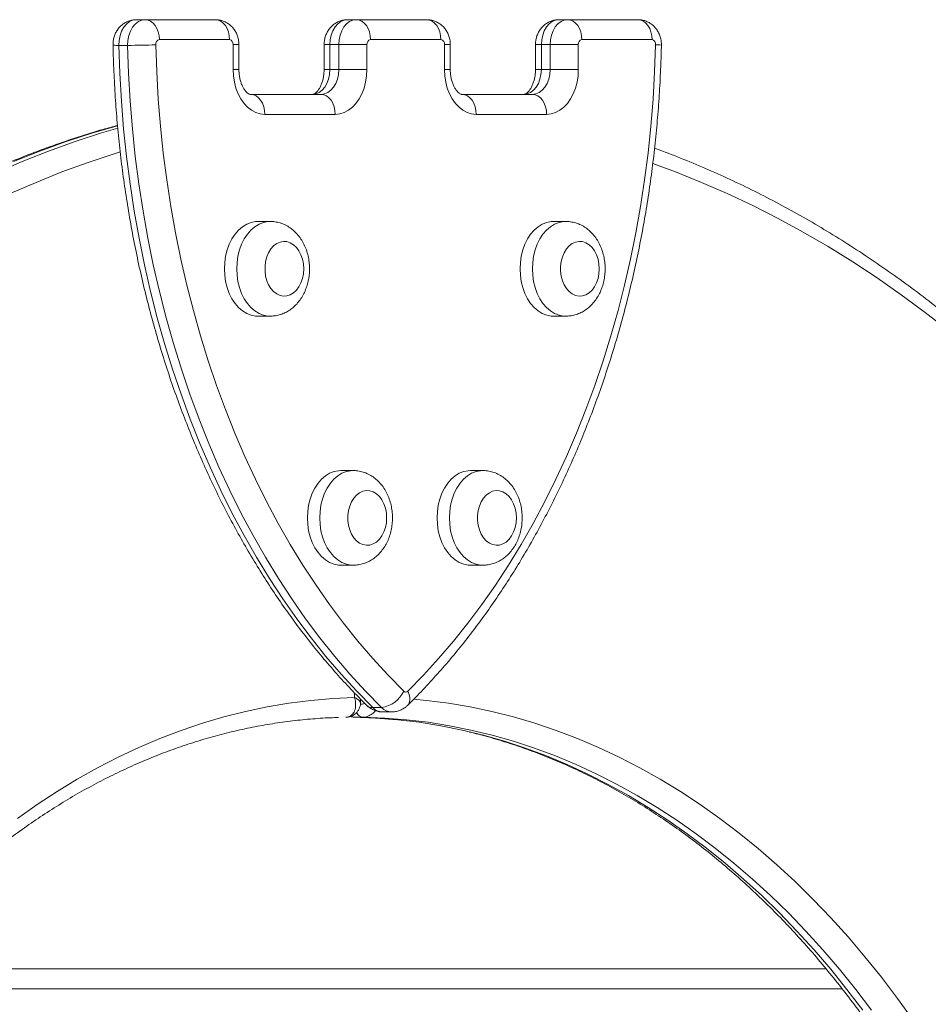
# Model space of a CAD drawing. Units: millimetres. Extents: x 134 to 398, y 18 to 373.
# Drawn here: x 325 to 335, y 332 to 344 of the extents above; entities that cross this region are included whole.
import ezdxf

# ---------------------------------------------------------------- set-up
doc = ezdxf.new("R2010")
doc.units = ezdxf.units.MM

msp = doc.modelspace()

# ---------------------------------------------------------------- linework, layer by layer
at = {"color": 7, "linetype": 'Continuous', "lineweight": 15}
for p, q in [((326.28473, 343.59323), (326.38575, 343.59323)), ((326.38575, 343.59323), (327.19077, 343.59323)), ((328.706, 343.59323), (328.80702, 343.59323)), ((328.80702, 343.59323), (329.61514, 343.59323)), ((331.13037, 343.59323), (331.23138, 343.59323)), ((331.23138, 343.59323), (332.03641, 343.59323)), ((327.3524, 343.36466), (326.54737, 343.36466)), ((329.77676, 343.36466), (328.96864, 343.36466)), ((332.19803, 343.36466), (331.39301, 343.36466)), ((326.18381, 343.29876), (326.08279, 343.29876)), ((327.3928, 343.02181), (327.3928, 343.30752)), ((327.45975, 343.02181), (327.45975, 343.30752)), ((328.43702, 343.30752), (328.43702, 343.02181)), ((328.50397, 343.30752), (328.50397, 343.02181)), ((328.60498, 343.30752), (328.50397, 343.30752)), ((328.60498, 343.02181), (328.60498, 343.30752)), ((328.92823, 343.30752), (328.60498, 343.30752)), ((328.92823, 343.30752), (328.92823, 343.02181)), ((329.81717, 343.02181), (329.81717, 343.30752)), ((329.88411, 343.02181), (329.88411, 343.30752)), ((330.86139, 343.30752), (330.86139, 343.02181)), ((330.92834, 343.30752), (330.92834, 343.02181)), ((331.02935, 343.30752), (330.92834, 343.30752)), ((331.02935, 343.30752), (331.3526, 343.30752)), ((331.02935, 343.02181), (331.02935, 343.30752)), ((331.3526, 343.30752), (331.3526, 343.02181)), ((328.50397, 343.02181), (328.60498, 343.02181)), ((328.92823, 343.02181), (328.60498, 343.02181)), ((330.92834, 343.02181), (331.02935, 343.02181)), ((331.02935, 343.02181), (331.3526, 343.02181)), ((327.59483, 342.73609), (328.40295, 342.73609)), ((330.0192, 342.73609), (330.82732, 342.73609)), ((328.56458, 342.50752), (327.75646, 342.50752)), ((330.98894, 342.50752), (330.18082, 342.50752)), ((327.81893, 341.27895), (327.67751, 341.27895)), ((331.20931, 341.27895), (331.06789, 341.27895)), ((327.67751, 340.19323), (327.81893, 340.19323)), ((331.06789, 340.19323), (331.20931, 340.19323)), ((328.77043, 338.42181), (328.62901, 338.42181)), ((330.25781, 338.42181), (330.11639, 338.42181)), ((328.62901, 337.33609), (328.77043, 337.33609)), ((330.11639, 337.33609), (330.25781, 337.33609)), ((328.85376, 335.76039), (328.85376, 335.80232)), ((328.9947, 335.70423), (329.09572, 335.70423)), ((329.11006, 335.65308), (329.21108, 335.65308)), ((328.88665, 335.59241), (328.78564, 335.59241)), ((334.37718, 332.47916), (323.09537, 332.47916))]:
    msp.add_line(p, q, dxfattribs=at)
at = {"color": 8, "linetype": 'Continuous', "lineweight": 15}
for p, q in [((327.3928, 343.30752), (327.45975, 343.30752)), ((328.50397, 343.30752), (328.43702, 343.30752)), ((329.88411, 343.30752), (329.81717, 343.30752)), ((330.86139, 343.30752), (330.92834, 343.30752)), ((327.3928, 343.02181), (327.45975, 343.02181)), ((328.50397, 343.02181), (328.43702, 343.02181)), ((329.81717, 343.02181), (329.88411, 343.02181)), ((330.86139, 343.02181), (330.92834, 343.02181)), ((328.78681, 335.81969), (328.78681, 335.87087)), ((323.27916, 332.70774), (334.19361, 332.70774))]:
    msp.add_line(p, q, dxfattribs=at)
at = {"color": 7, "linetype": 'Continuous', "lineweight": 15, "flags": 128}
for points in [[(326.28473, 343.59323), (326.24456, 343.58753), (326.20599, 343.57064), (326.17056, 343.54324), (326.1397, 343.50643), (326.11463, 343.46167), (326.09635, 343.41076), (326.0856, 343.35572), (326.08279, 343.29876)], [(326.18381, 343.29876), (326.18661, 343.35572), (326.19737, 343.41076), (326.21564, 343.46167), (326.24072, 343.50643), (326.27158, 343.54324), (326.307, 343.57064), (326.34557, 343.58753), (326.38575, 343.59323)], [(326.54737, 343.36466), (326.54426, 343.40926), (326.53507, 343.45213), (326.52013, 343.49165), (326.50003, 343.52629), (326.47554, 343.55471), (326.4476, 343.57584), (326.41728, 343.58884), (326.38575, 343.59323)], [(327.3524, 343.36466), (327.34929, 343.40926), (327.34009, 343.45213), (327.32516, 343.49165), (327.30506, 343.52629), (327.28056, 343.55471), (327.25262, 343.57584), (327.2223, 343.58884), (327.19077, 343.59323)], [(328.706, 343.59323), (328.66659, 343.58774), (328.62869, 343.57149), (328.59376, 343.54508), (328.56314, 343.50955), (328.53802, 343.46626), (328.51935, 343.41686), (328.50785, 343.36326), (328.50397, 343.30752)], [(328.60498, 343.30752), (328.60887, 343.36326), (328.62036, 343.41686), (328.63903, 343.46626), (328.66416, 343.50955), (328.69477, 343.54508), (328.7297, 343.57149), (328.7676, 343.58774), (328.80702, 343.59323)], [(328.96864, 343.36466), (328.96553, 343.40926), (328.95634, 343.45213), (328.9414, 343.49165), (328.9213, 343.52629), (328.89681, 343.55471), (328.86887, 343.57584), (328.83855, 343.58884), (328.80702, 343.59323)], [(329.61514, 343.59323), (329.64667, 343.58884), (329.67699, 343.57584), (329.70493, 343.55471), (329.72942, 343.52629), (329.74952, 343.49165), (329.76446, 343.45213), (329.77366, 343.40926), (329.77676, 343.36466)], [(331.13037, 343.59323), (331.09095, 343.58774), (331.05305, 343.57149), (331.01812, 343.54508), (330.98751, 343.50955), (330.96238, 343.46626), (330.94371, 343.41686), (330.93222, 343.36326), (330.92834, 343.30752)], [(331.02935, 343.30752), (331.03323, 343.36326), (331.04473, 343.41686), (331.0634, 343.46626), (331.08852, 343.50955), (331.11914, 343.54508), (331.15407, 343.57149), (331.19197, 343.58774), (331.23138, 343.59323)], [(331.23138, 343.59323), (331.26291, 343.58884), (331.29323, 343.57584), (331.32117, 343.55471), (331.34567, 343.52629), (331.36577, 343.49165), (331.3807, 343.45213), (331.3899, 343.40926), (331.39301, 343.36466)], [(332.03641, 343.59323), (332.06794, 343.58884), (332.09826, 343.57584), (332.1262, 343.55471), (332.15069, 343.52629), (332.17079, 343.49165), (332.18573, 343.45213), (332.19493, 343.40926), (332.19803, 343.36466)], [(326.08279, 343.29876), (326.09349, 342.97913), (326.11171, 342.66017), (326.13743, 342.34225), (326.17061, 342.02572), (326.21124, 341.71092), (326.25925, 341.39821), (326.31459, 341.08794), (326.37721, 340.78044), (326.44704, 340.47606), (326.52399, 340.17514), (326.60798, 339.87801), (326.69892, 339.585), (326.79671, 339.29643), (326.90125, 339.01263), (327.0124, 338.73391), (327.13005, 338.46058), (327.25408, 338.19293), (327.38433, 337.93128), (327.52068, 337.6759), (327.66296, 337.42709), (327.81102, 337.18511), (327.9647, 336.95024), (328.12381, 336.72274), (328.2882, 336.50285), (328.45768, 336.29083), (328.63205, 336.0869), (328.81112, 335.8913), (328.9947, 335.70423)], [(329.09572, 335.70423), (328.91214, 335.8913), (328.73306, 336.0869), (328.55869, 336.29083), (328.38922, 336.50285), (328.22483, 336.72274), (328.06571, 336.95024), (327.91204, 337.18511), (327.76397, 337.42709), (327.62169, 337.6759), (327.48535, 337.93128), (327.35509, 338.19293), (327.23107, 338.46058), (327.11341, 338.73391), (327.00226, 339.01263), (326.89773, 339.29643), (326.79994, 339.585), (326.709, 339.87801), (326.625, 340.17514), (326.54805, 340.47606), (326.47823, 340.78044), (326.41561, 341.08794), (326.36026, 341.39821), (326.31225, 341.71092), (326.27163, 342.02572), (326.23844, 342.34225), (326.21273, 342.66017), (326.19451, 342.97913), (326.18381, 343.29876)], [(326.50698, 343.30577), (326.51743, 342.99373), (326.53521, 342.68237), (326.56032, 342.37201), (326.59271, 342.063), (326.63237, 341.75569), (326.67924, 341.45042), (326.73327, 341.14753), (326.7944, 340.84735), (326.86256, 340.55021), (326.93768, 340.25645), (327.01968, 339.96638), (327.10846, 339.68034), (327.20392, 339.39864), (327.30597, 339.12159), (327.41448, 338.84949), (327.52933, 338.58266), (327.65041, 338.32139), (327.77756, 338.06596), (327.91067, 337.81665), (328.04956, 337.57376), (328.1941, 337.33754), (328.34412, 337.10825), (328.49946, 336.88616), (328.65993, 336.6715), (328.82538, 336.46452), (328.9956, 336.26545), (329.17041, 336.07449), (329.34963, 335.89188)], [(329.39577, 335.89188), (329.57499, 336.07449), (329.7498, 336.26545), (329.92003, 336.46452), (330.08547, 336.6715), (330.24595, 336.88616), (330.40128, 337.10825), (330.5513, 337.33754), (330.69584, 337.57376), (330.83474, 337.81665), (330.96784, 338.06596), (331.095, 338.32139), (331.21607, 338.58266), (331.33093, 338.84949), (331.43944, 339.12159), (331.54148, 339.39864), (331.63694, 339.68034), (331.72572, 339.96638), (331.80772, 340.25645), (331.88284, 340.55021), (331.951, 340.84735), (332.01213, 341.14753), (332.06616, 341.45042), (332.11303, 341.75569), (332.15269, 342.063), (332.18508, 342.37201), (332.21019, 342.68237), (332.22797, 342.99373), (332.23842, 343.30577)], [(327.75646, 342.50752), (327.7047, 342.51275), (327.654, 342.52835), (327.60539, 342.55399), (327.55985, 342.58916), (327.51831, 342.63314), (327.48162, 342.68502), (327.45053, 342.74376), (327.42566, 342.80816), (327.40753, 342.87692), (327.3965, 342.94861), (327.3928, 343.02181)], [(328.50397, 343.02181), (328.50009, 342.96607), (328.48859, 342.91247), (328.46992, 342.86307), (328.4448, 342.81978), (328.41418, 342.78424), (328.37925, 342.75784), (328.34135, 342.74158), (328.30194, 342.73609)], [(328.40295, 342.73609), (328.44237, 342.74158), (328.48027, 342.75784), (328.5152, 342.78424), (328.54581, 342.81978), (328.57094, 342.86307), (328.58961, 342.91247), (328.6011, 342.96607), (328.60498, 343.02181)], [(328.92823, 343.02181), (328.92453, 342.94861), (328.9135, 342.87692), (328.89537, 342.80816), (328.8705, 342.74376), (328.83941, 342.68502), (328.80272, 342.63314), (328.76119, 342.58916), (328.71565, 342.55399), (328.66703, 342.52835), (328.61633, 342.51275), (328.56458, 342.50752)], [(330.18082, 342.50752), (330.12907, 342.51275), (330.07837, 342.52835), (330.02975, 342.55399), (329.98422, 342.58916), (329.94268, 342.63314), (329.90599, 342.68502), (329.8749, 342.74376), (329.85003, 342.80816), (329.8319, 342.87692), (329.82087, 342.94861), (329.81717, 343.02181)], [(330.92834, 343.02181), (330.92445, 342.96607), (330.91296, 342.91247), (330.89429, 342.86307), (330.86916, 342.81978), (330.83855, 342.78424), (330.80362, 342.75784), (330.76572, 342.74158), (330.7263, 342.73609)], [(330.82732, 342.73609), (330.86673, 342.74158), (330.90463, 342.75784), (330.93956, 342.78424), (330.97018, 342.81978), (330.9953, 342.86307), (331.01397, 342.91247), (331.02547, 342.96607), (331.02935, 343.02181)], [(331.3526, 343.02181), (331.3489, 342.94861), (331.33787, 342.87692), (331.31974, 342.80816), (331.29487, 342.74376), (331.26378, 342.68502), (331.22709, 342.63314), (331.18555, 342.58916), (331.14001, 342.55399), (331.0914, 342.52835), (331.0407, 342.51275), (330.98894, 342.50752)], [(327.75646, 342.50752), (327.75335, 342.55211), (327.74415, 342.59499), (327.72922, 342.63451), (327.70912, 342.66914), (327.68463, 342.69757), (327.65668, 342.71869), (327.62636, 342.7317), (327.59483, 342.73609)], [(328.56458, 342.50752), (328.56147, 342.55211), (328.55228, 342.59499), (328.53734, 342.63451), (328.51724, 342.66914), (328.49275, 342.69757), (328.46481, 342.71869), (328.43449, 342.7317), (328.40295, 342.73609)], [(330.0192, 342.73609), (330.05073, 342.7317), (330.08105, 342.71869), (330.10899, 342.69757), (330.13348, 342.66914), (330.15358, 342.63451), (330.16852, 342.59499), (330.17772, 342.55211), (330.18082, 342.50752)], [(330.82732, 342.73609), (330.85885, 342.7317), (330.88917, 342.71869), (330.91711, 342.69757), (330.94161, 342.66914), (330.96171, 342.63451), (330.97664, 342.59499), (330.98584, 342.55211), (330.98894, 342.50752)], [(327.67751, 341.27895), (327.65131, 341.27768), (327.59941, 341.26759), (327.54896, 341.2476), (327.50091, 341.21809), (327.45614, 341.17959), (327.4155, 341.13283), (327.37974, 341.07868), (327.34953, 341.01815), (327.32543, 340.95237), (327.30788, 340.88255), (327.29723, 340.81001), (327.29365, 340.73609), (327.29723, 340.66217), (327.30788, 340.58963), (327.32543, 340.51982), (327.34953, 340.45403), (327.37974, 340.3935), (327.4155, 340.33935), (327.45614, 340.29259), (327.50091, 340.2541), (327.54896, 340.22458), (327.59941, 340.20459), (327.65131, 340.1945), (327.67751, 340.19323)], [(331.06789, 341.27895), (331.0417, 341.27768), (330.9898, 341.26759), (330.93935, 341.2476), (330.89129, 341.21809), (330.84653, 341.17959), (330.80589, 341.13283), (330.77013, 341.07868), (330.73992, 341.01815), (330.71581, 340.95237), (330.69827, 340.88255), (330.68761, 340.81001), (330.68404, 340.73609), (330.68761, 340.66217), (330.69827, 340.58963), (330.71581, 340.51982), (330.73992, 340.45403), (330.77013, 340.3935), (330.80589, 340.33935), (330.84653, 340.29259), (330.89129, 340.2541), (330.93935, 340.22458), (330.9898, 340.20459), (331.0417, 340.1945), (331.06789, 340.19323)], [(328.20279, 340.73609), (328.19922, 340.79221), (328.18862, 340.84652), (328.17133, 340.89729), (328.14791, 340.94287), (328.11911, 340.98181), (328.08586, 341.01285), (328.04923, 341.035), (328.01038, 341.04753), (327.97058, 341.05006), (327.9311, 341.0425), (327.89321, 341.02508), (327.85813, 340.99838), (327.82698, 340.96326), (327.80076, 340.92082), (327.78033, 340.87246), (327.76633, 340.8197), (327.75921, 340.76426), (327.75921, 340.70792), (327.76633, 340.65248), (327.78033, 340.59973), (327.80076, 340.55136), (327.82698, 340.50893), (327.85813, 340.4738), (327.89321, 340.4471), (327.9311, 340.42968), (327.97058, 340.42212), (328.01038, 340.42465), (328.04923, 340.43719), (328.08586, 340.45933), (328.11911, 340.49037), (328.14791, 340.52931), (328.17133, 340.5749), (328.18862, 340.62566), (328.19922, 340.67997), (328.20279, 340.73609)], [(331.59317, 340.73609), (331.5896, 340.79221), (331.579, 340.84652), (331.56172, 340.89729), (331.5383, 340.94287), (331.5095, 340.98181), (331.47625, 341.01285), (331.43961, 341.035), (331.40077, 341.04753), (331.36097, 341.05006), (331.32149, 341.0425), (331.2836, 341.02508), (331.24851, 340.99838), (331.21736, 340.96326), (331.19115, 340.92082), (331.17071, 340.87246), (331.15671, 340.8197), (331.1496, 340.76426), (331.1496, 340.70792), (331.15671, 340.65248), (331.17071, 340.59973), (331.19115, 340.55136), (331.21736, 340.50893), (331.24851, 340.4738), (331.2836, 340.4471), (331.32149, 340.42968), (331.36097, 340.42212), (331.40077, 340.42465), (331.43961, 340.43719), (331.47625, 340.45933), (331.5095, 340.49037), (331.5383, 340.52931), (331.56172, 340.5749), (331.579, 340.62566), (331.5896, 340.67997), (331.59317, 340.73609)], [(328.62901, 338.42181), (328.60281, 338.42054), (328.55091, 338.41045), (328.50046, 338.39046), (328.45241, 338.36094), (328.40765, 338.32245), (328.36701, 338.27569), (328.33125, 338.22154), (328.30103, 338.16101), (328.27693, 338.09522), (328.25939, 338.02541), (328.24873, 337.95287), (328.24515, 337.87895), (328.24873, 337.80503), (328.25939, 337.73249), (328.27693, 337.66267), (328.30103, 337.59689), (328.33125, 337.53636), (328.36701, 337.48221), (328.40765, 337.43545), (328.45241, 337.39695), (328.50046, 337.36744), (328.55091, 337.34745), (328.60281, 337.33736), (328.62901, 337.33609)], [(330.11639, 338.42181), (330.0902, 338.42054), (330.03829, 338.41045), (329.98784, 338.39046), (329.93979, 338.36094), (329.89503, 338.32245), (329.85439, 338.27569), (329.81863, 338.22154), (329.78842, 338.16101), (329.76431, 338.09522), (329.74677, 338.02541), (329.73611, 337.95287), (329.73253, 337.87895), (329.73611, 337.80503), (329.74677, 337.73249), (329.76431, 337.66267), (329.78842, 337.59689), (329.81863, 337.53636), (329.85439, 337.48221), (329.89503, 337.43545), (329.93979, 337.39695), (329.98784, 337.36744), (330.03829, 337.34745), (330.0902, 337.33736), (330.11639, 337.33609)], [(329.15429, 337.87895), (329.15072, 337.93507), (329.14012, 337.98938), (329.12283, 338.04014), (329.09941, 338.08573), (329.07062, 338.12467), (329.03736, 338.15571), (329.00073, 338.17785), (328.96189, 338.19039), (328.92209, 338.19292), (328.8826, 338.18536), (328.84471, 338.16794), (328.80963, 338.14124), (328.77848, 338.10611), (328.75226, 338.06368), (328.73183, 338.01531), (328.71783, 337.96256), (328.71072, 337.90712), (328.71072, 337.85078), (328.71783, 337.79534), (328.73183, 337.74258), (328.75226, 337.69422), (328.77848, 337.65178), (328.80963, 337.61666), (328.84471, 337.58995), (328.8826, 337.57254), (328.92209, 337.56498), (328.96189, 337.56751), (329.00073, 337.58004), (329.03736, 337.60219), (329.07062, 337.63323), (329.09941, 337.67217), (329.12283, 337.71775), (329.14012, 337.76852), (329.15072, 337.82283), (329.15429, 337.87895)], [(330.64167, 337.87895), (330.6381, 337.93507), (330.6275, 337.98938), (330.61021, 338.04014), (330.58679, 338.08573), (330.558, 338.12467), (330.52475, 338.15571), (330.48811, 338.17785), (330.44927, 338.19039), (330.40947, 338.19292), (330.36999, 338.18536), (330.33209, 338.16794), (330.29701, 338.14124), (330.26586, 338.10611), (330.23965, 338.06368), (330.21921, 338.01531), (330.20521, 337.96256), (330.1981, 337.90712), (330.1981, 337.85078), (330.20521, 337.79534), (330.21921, 337.74258), (330.23965, 337.69422), (330.26586, 337.65178), (330.29701, 337.61666), (330.33209, 337.58995), (330.36999, 337.57254), (330.40947, 337.56498), (330.44927, 337.56751), (330.48811, 337.58004), (330.52475, 337.60219), (330.558, 337.63323), (330.58679, 337.67217), (330.61021, 337.71775), (330.6275, 337.76852), (330.6381, 337.82283), (330.64167, 337.87895)], [(324.92107, 334.43277), (325.14594, 334.59193), (325.37395, 334.7419), (325.60492, 334.88253), (325.83865, 335.01371), (326.07495, 335.13534), (326.31363, 335.24732), (326.55448, 335.34954), (326.79731, 335.44194), (327.04191, 335.52442), (327.2881, 335.59693), (327.53565, 335.6594), (327.78437, 335.71179), (328.03406, 335.75404), (328.28449, 335.78612), (328.53548, 335.80801), (328.78681, 335.81969)], [(328.78564, 335.59241), (329.03346, 335.58328), (329.28099, 335.56402), (329.52803, 335.53468), (329.77437, 335.49525), (330.0198, 335.44579), (330.26411, 335.38632), (330.50711, 335.31691), (330.74859, 335.2376), (330.98836, 335.14847), (331.2262, 335.04959), (331.46192, 334.94103), (331.69533, 334.8229), (331.92624, 334.69529), (332.15444, 334.5583), (332.37975, 334.41206), (332.60198, 334.25667), (332.82094, 334.09228), (333.03646, 333.91902), (333.24835, 333.73703), (333.45644, 333.54646), (333.66055, 333.34748), (333.86051, 333.14025), (334.05616, 332.92494), (334.24734, 332.70173), (334.43387, 332.47081), (334.61562, 332.23237)], [(334.71664, 332.23237), (334.53489, 332.47081), (334.34835, 332.70173), (334.15718, 332.92494), (333.96153, 333.14025), (333.76157, 333.34748), (333.55745, 333.54646), (333.34937, 333.73703), (333.13747, 333.91902), (332.92196, 334.09228), (332.70299, 334.25667), (332.48076, 334.41206), (332.25545, 334.5583), (332.02725, 334.69529), (331.79635, 334.8229), (331.56294, 334.94103), (331.32721, 335.04959), (331.08937, 335.14847), (330.84961, 335.2376), (330.60813, 335.31691), (330.36513, 335.38632), (330.12081, 335.44579), (329.87538, 335.49525), (329.62905, 335.53468), (329.38201, 335.56402), (329.13448, 335.58328), (328.88665, 335.59241)]]:
    msp.add_lwpolyline(points, dxfattribs=at)
at = {"color": 8, "linetype": 'Continuous', "lineweight": 15, "flags": 128}
for points in [[(332.30531, 343.30082), (332.30531, 343.30082), (332.30093, 343.30188), (332.28794, 343.30309), (332.26683, 343.3044), (332.23842, 343.30577)], [(324.67433, 341.83825), (324.97431, 341.96709), (325.27631, 342.08614), (325.58017, 342.19534), (325.88571, 342.29464), (326.07079, 342.34972)], [(326.06832, 342.37751), (325.7847, 342.29464), (325.47915, 342.19534), (325.1753, 342.08614), (324.8733, 341.96709)], [(326.09896, 342.07658), (326.02997, 342.05521), (325.72919, 341.95572), (325.43011, 341.8465), (325.13287, 341.72762), (324.83763, 341.59913)], [(335.60095, 340.02333), (335.33058, 340.23463), (335.05687, 340.4371), (334.77994, 340.63065), (334.49995, 340.81517), (334.21705, 340.99056), (333.93137, 341.15675), (333.64308, 341.31362), (333.35232, 341.46111), (333.05924, 341.59913), (332.76401, 341.72762), (332.46677, 341.8465), (332.20658, 341.9421)], [(327.81858, 340.19323), (327.79273, 340.1945), (327.74083, 340.20459), (327.69038, 340.22458), (327.64233, 340.2541), (327.59757, 340.29259), (327.55693, 340.33935), (327.52117, 340.3935), (327.49095, 340.45403), (327.46685, 340.51982), (327.44931, 340.58963), (327.43865, 340.66217), (327.43507, 340.73609), (327.43865, 340.81001), (327.44931, 340.88255), (327.46685, 340.95237), (327.49095, 341.01815), (327.52117, 341.07868), (327.55693, 341.13283), (327.59757, 341.17959), (327.64233, 341.21809), (327.69038, 341.2476), (327.74083, 341.26759), (327.79273, 341.27768), (327.81749, 341.27895)], [(331.20897, 340.19323), (331.18312, 340.1945), (331.13122, 340.20459), (331.08077, 340.22458), (331.03272, 340.2541), (330.98795, 340.29259), (330.94731, 340.33935), (330.91155, 340.3935), (330.88134, 340.45403), (330.85724, 340.51982), (330.83969, 340.58963), (330.82903, 340.66217), (330.82546, 340.73609), (330.82903, 340.81001), (330.83969, 340.88255), (330.85724, 340.95237), (330.88134, 341.01815), (330.91155, 341.07868), (330.94731, 341.13283), (330.98795, 341.17959), (331.03272, 341.21809), (331.08077, 341.2476), (331.13122, 341.26759), (331.18312, 341.27768), (331.20788, 341.27895)], [(328.77008, 337.33609), (328.74424, 337.33736), (328.69233, 337.34745), (328.64188, 337.36744), (328.59383, 337.39695), (328.54907, 337.43545), (328.50843, 337.48221), (328.47267, 337.53636), (328.44246, 337.59689), (328.41835, 337.66267), (328.40081, 337.73249), (328.39015, 337.80503), (328.38657, 337.87895), (328.39015, 337.95287), (328.40081, 338.02541), (328.41835, 338.09522), (328.44246, 338.16101), (328.47267, 338.22154), (328.50843, 338.27569), (328.54907, 338.32245), (328.59383, 338.36094), (328.64188, 338.39046), (328.69233, 338.41045), (328.74424, 338.42054), (328.769, 338.4218)], [(330.25747, 337.33609), (330.23162, 337.33736), (330.17971, 337.34745), (330.12927, 337.36744), (330.08121, 337.39695), (330.03645, 337.43545), (329.99581, 337.48221), (329.96005, 337.53636), (329.92984, 337.59689), (329.90573, 337.66267), (329.88819, 337.73249), (329.87753, 337.80503), (329.87395, 337.87895), (329.87753, 337.95287), (329.88819, 338.02541), (329.90573, 338.09522), (329.92984, 338.16101), (329.96005, 338.22154), (329.99581, 338.27569), (330.03645, 338.32245), (330.08121, 338.36094), (330.12927, 338.39046), (330.17971, 338.41045), (330.23162, 338.42054), (330.25638, 338.4218)], [(329.39429, 335.72879), (329.40067, 335.73586), (329.41369, 335.75919), (329.4198, 335.78763), (329.41879, 335.82007), (329.41067, 335.85527), (329.39577, 335.89188)], [(329.46194, 335.80047), (329.61238, 335.78612), (329.86282, 335.75404), (330.1125, 335.71179), (330.36122, 335.6594), (330.60878, 335.59693), (330.85496, 335.52442), (331.09957, 335.44194), (331.3424, 335.34954), (331.58325, 335.24732), (331.82192, 335.13534), (332.05822, 335.01371), (332.29195, 334.88253), (332.52292, 334.7419), (332.75093, 334.59193), (332.97581, 334.43277), (333.19735, 334.26452), (333.41538, 334.08734), (333.62972, 333.90138), (333.8402, 333.70677), (334.04663, 333.50369), (334.24885, 333.2923), (334.44669, 333.07279), (334.63998, 332.84531), (334.82857, 332.61008), (335.01231, 332.36728), (335.19103, 332.11711)]]:
    msp.add_lwpolyline(points, dxfattribs=at)
at = {"color": 7, "linetype": 'Continuous', "lineweight": 15}
for centre, radius, start, end in [((326.55788, 343.31416), 0.05159, 101.760223, 189.357001), ((327.34229, 343.31466), 0.05101, 351.95099, 78.578334), ((328.97874, 343.31466), 0.05101, 101.421447, 188.04866), ((329.76666, 343.31466), 0.05101, 351.950897, 78.578426), ((331.40311, 343.31466), 0.05101, 101.422019, 188.048088), ((332.18752, 343.31416), 0.05159, 350.643085, 78.239128), ((326.15591, 352.04266), 8.74394, 270.182802, 272.301052), ((329.05268, 336.02808), 0.3267, 277.570538, 335.360907), ((329.3727, 335.91322), 0.03143, 222.762427, 317.237573)]:
    msp.add_arc(centre, radius, start, end, dxfattribs=at)
at = {"color": 8, "linetype": 'Continuous', "lineweight": 15}
for centre, radius, start, end in [((326.06332, 343.75678), 0.45844, 264.05276, 272.434058), ((328.89599, 335.68907), 0.09711, 206.266511, 264.48524), ((328.99007, 335.79744), 0.09332, 227.272623, 272.847885), ((329.11428, 335.81824), 0.16522, 223.634968, 268.535993), ((329.2153, 335.81825), 0.16523, 223.6354, 268.526782), ((328.78648, 335.66556), 0.07315, 237.614931, 269.33926)]:
    msp.add_arc(centre, radius, start, end, dxfattribs=at)
at = {"color": 7, "linetype": 'Continuous', "lineweight": 15}
for points, knots in [([(326.28473, 343.59323), (326.26935, 343.59243), (326.23832, 343.59082), (326.19346, 343.57791), (326.15178, 343.55794), (326.11467, 343.53129), (326.08264, 343.49894), (326.05612, 343.46148), (326.03554, 343.41945), (326.02159, 343.3734), (326.01588, 343.33317), (326.01584, 343.30873), (326.01582, 343.30081)], [0, 0, 0, 0, 0.10428617, 0.21048373, 0.31440435, 0.41698319, 0.51923534, 0.62227522, 0.72722777, 0.83509621, 0.94658519, 1, 1, 1, 1]), ([(327.45975, 343.30752), (327.45911, 343.3225), (327.45772, 343.35535), (327.44593, 343.40315), (327.42649, 343.44901), (327.40083, 343.48911), (327.3693, 343.52384), (327.33268, 343.55237), (327.29196, 343.57401), (327.24824, 343.58808), (327.21394, 343.5929), (327.19475, 343.59318), (327.19077, 343.59323)], [0, 0, 0, 0, 0.10257146, 0.22489928, 0.33531698, 0.4440656, 0.5512673, 0.65733367, 0.7627011, 0.86770541, 0.97253625, 1, 1, 1, 1]), ([(328.706, 343.59323), (328.69062, 343.59243), (328.65959, 343.59082), (328.61473, 343.57791), (328.57305, 343.55794), (328.53594, 343.53129), (328.50391, 343.49894), (328.47739, 343.46148), (328.45681, 343.41945), (328.44285, 343.3734), (328.4375, 343.3354), (328.43712, 343.3132), (328.43702, 343.30752)], [0, 0, 0, 0, 0.105882786, 0.213709837, 0.319217972, 0.42336908, 0.527188065, 0.631802698, 0.738362068, 0.847881977, 0.961077853, 1, 1, 1, 1]), ([(329.88411, 343.30752), (329.88348, 343.3225), (329.88208, 343.35535), (329.8703, 343.40315), (329.85085, 343.44901), (329.8252, 343.48911), (329.79367, 343.52384), (329.75705, 343.55237), (329.71632, 343.57401), (329.67261, 343.58808), (329.63831, 343.5929), (329.61912, 343.59318), (329.61514, 343.59323)], [0, 0, 0, 0, 0.10257179, 0.22489878, 0.33531786, 0.44406705, 0.55126705, 0.65733371, 0.76270027, 0.86770728, 0.97253453, 1, 1, 1, 1]), ([(331.13037, 343.59323), (331.11499, 343.59243), (331.08395, 343.59082), (331.03909, 343.57791), (330.99741, 343.55794), (330.96031, 343.53129), (330.92828, 343.49894), (330.90176, 343.46148), (330.88118, 343.41945), (330.86722, 343.3734), (330.86186, 343.3354), (330.86149, 343.3132), (330.86139, 343.30752)], [0, 0, 0, 0, 0.10588117, 0.2137074, 0.31921914, 0.42336957, 0.52718622, 0.63180318, 0.73836308, 0.84788175, 0.96107787, 1, 1, 1, 1]), ([(332.30531, 343.30081), (332.305, 343.31578), (332.30432, 343.34855), (332.29364, 343.39655), (332.27527, 343.44287), (332.25053, 343.48366), (332.2198, 343.51921), (332.18386, 343.54868), (332.14366, 343.57136), (332.09887, 343.58703), (332.06242, 343.59279), (332.04105, 343.59315), (332.03641, 343.59323)], [0, 0, 0, 0, 0.100860049, 0.220840494, 0.329820942, 0.437179167, 0.542958568, 0.647560829, 0.751419186, 0.854879364, 0.968450093, 1, 1, 1, 1]), ([(326.01582, 343.30081), (326.01713, 343.24893), (326.02091, 343.09886), (326.03208, 342.85091), (326.05143, 342.55741), (326.07727, 342.26487), (326.10947, 341.97356), (326.14801, 341.68377), (326.19288, 341.39575), (326.24402, 341.10979), (326.30139, 340.82614), (326.36494, 340.54507), (326.43461, 340.26684), (326.51035, 339.99172), (326.59208, 339.71995), (326.67972, 339.45181), (326.77321, 339.18753), (326.87246, 338.92737), (326.97737, 338.67157), (327.08786, 338.42036), (327.20383, 338.17401), (327.32517, 337.93273), (327.45177, 337.69675), (327.58352, 337.46631), (327.72029, 337.24162), (327.86196, 337.02288), (328.00841, 336.81034), (328.15948, 336.60417), (328.31506, 336.40459), (328.47497, 336.21176), (328.63914, 336.026), (328.78992, 335.86529), (328.88699, 335.76852), (328.92671, 335.72893)], [0, 0, 0, 0, 0.01748163, 0.05055802, 0.08363606, 0.11671487, 0.14979433, 0.18287534, 0.21595742, 0.24904108, 0.28212609, 0.31521252, 0.34830138, 0.38139174, 0.41448364, 0.44757805, 0.48067379, 0.51377218, 0.54687152, 0.57997231, 0.61307456, 0.64617737, 0.67928023, 0.71238358, 0.74548565, 0.77858608, 0.81168414, 0.84477834, 0.87786808, 0.91095181, 0.94402824, 0.97709613, 1, 1, 1, 1]), ([(329.39443, 335.72893), (329.4249, 335.75921), (329.5127, 335.84648), (329.65487, 335.99639), (329.81954, 336.18081), (329.98, 336.37232), (330.13617, 336.57062), (330.28789, 336.77555), (330.43501, 336.9869), (330.57741, 337.20448), (330.71494, 337.42807), (330.84748, 337.65745), (330.9749, 337.89241), (331.0971, 338.13273), (331.21395, 338.37816), (331.32535, 338.62848), (331.4312, 338.88346), (331.5314, 339.14284), (331.62586, 339.40639), (331.7145, 339.67386), (331.79723, 339.94498), (331.87399, 340.21952), (331.9447, 340.49721), (332.00929, 340.77779), (332.06772, 341.061), (332.11993, 341.34658), (332.16588, 341.63425), (332.20551, 341.92374), (332.23879, 342.2148), (332.26573, 342.50714), (332.28617, 342.8005), (332.29914, 343.06518), (332.30351, 343.23208), (332.30531, 343.30081)], [0, 0, 0, 0, 0.01754999, 0.05058292, 0.08362329, 0.11667455, 0.14973515, 0.18280314, 0.21587813, 0.24895798, 0.28204241, 0.31512948, 0.34821955, 0.38131042, 0.41440296, 0.44749519, 0.48058747, 0.51367937, 0.54676987, 0.57985969, 0.61294817, 0.64603523, 0.67912142, 0.71220597, 0.74528896, 0.77837115, 0.81145207, 0.8445317, 0.87761074, 0.91068884, 0.94376654, 0.97684341, 1, 1, 1, 1]), ([(327.59483, 342.73609), (327.5939, 342.73612), (327.59067, 342.73622), (327.58434, 342.73746), (327.57213, 342.74278), (327.55614, 342.75383), (327.53745, 342.77211), (327.51772, 342.79848), (327.49924, 342.83163), (327.4832, 342.87088), (327.47063, 342.91518), (327.46253, 342.96237), (327.45991, 342.99853), (327.45977, 343.01813), (327.45975, 343.02181)], [0, 0, 0, 0, 0.04609707, 0.15917702, 0.25833887, 0.34879888, 0.44382571, 0.53438187, 0.62366103, 0.71301882, 0.8028982, 0.89345026, 0.98000806, 1, 1, 1, 1]), ([(328.43702, 343.02181), (328.4369, 343.01363), (328.43653, 342.98868), (328.43222, 342.94743), (328.4225, 342.90025), (328.40862, 342.8573), (328.39166, 342.82001), (328.37287, 342.78943), (328.35381, 342.76619), (328.33611, 342.75029), (328.32126, 342.74102), (328.30945, 342.73653), (328.30467, 342.73625), (328.30194, 342.73609)], [0, 0, 0, 0, 0.04443768, 0.13564697, 0.22651072, 0.31665984, 0.40598118, 0.49469666, 0.58348802, 0.67330674, 0.76634032, 0.86651366, 1, 1, 1, 1]), ([(330.0192, 342.73609), (330.01826, 342.73612), (330.01503, 342.73622), (330.00871, 342.73746), (329.99649, 342.74278), (329.98051, 342.75383), (329.96182, 342.7721), (329.94209, 342.79848), (329.9236, 342.83163), (329.90756, 342.87088), (329.89499, 342.91518), (329.8869, 342.96237), (329.88428, 342.99853), (329.88414, 343.01813), (329.88411, 343.02181)], [0, 0, 0, 0, 0.046097495, 0.159178152, 0.258328572, 0.348789237, 0.443827641, 0.534374746, 0.623654552, 0.713019922, 0.802894996, 0.893450847, 0.980007904, 1, 1, 1, 1]), ([(330.86139, 343.02181), (330.86127, 343.01363), (330.86089, 342.98868), (330.85658, 342.94743), (330.84686, 342.90025), (330.83299, 342.8573), (330.81602, 342.82001), (330.79724, 342.78943), (330.77818, 342.76619), (330.76047, 342.75029), (330.74562, 342.74102), (330.73381, 342.73653), (330.72903, 342.73625), (330.7263, 342.73609)], [0, 0, 0, 0, 0.04443761, 0.13564852, 0.22651209, 0.31666082, 0.40598226, 0.49469786, 0.58348846, 0.67330726, 0.76634088, 0.86651373, 1, 1, 1, 1]), ([(326.06814, 342.38053), (326.01305, 342.36563), (325.8608, 342.32444), (325.61281, 342.24715), (325.32424, 342.14959), (325.03728, 342.04283), (324.752, 341.92748), (324.46856, 341.80342), (324.18707, 341.67076), (323.90769, 341.52954), (323.63052, 341.37984), (323.35573, 341.22172), (323.08341, 341.05525), (322.81373, 340.88051), (322.54679, 340.69758), (322.28273, 340.50655), (322.02166, 340.3075), (321.76373, 340.10053), (321.50905, 339.88575), (321.25774, 339.66324), (321.00992, 339.43311), (320.76571, 339.19549), (320.52523, 338.95046), (320.28859, 338.69816), (320.05589, 338.4387), (319.82726, 338.17221), (319.6028, 337.89882), (319.38261, 337.61864), (319.16681, 337.33183), (318.95547, 337.03851), (318.74873, 336.73881), (318.54665, 336.43289), (318.34935, 336.1209), (318.1569, 335.80296), (317.96941, 335.47926), (317.78695, 335.14991), (317.60962, 334.8151), (317.43748, 334.47496), (317.27063, 334.12968), (317.10914, 333.7794), (316.95309, 333.42429), (316.80254, 333.06452), (316.65757, 332.70027), (316.51824, 332.33168), (316.38462, 331.95896), (316.25676, 331.58225), (316.13473, 331.20175), (316.01858, 330.81764), (315.90837, 330.43008), (315.80414, 330.03927), (315.70595, 329.64538), (315.61383, 329.24861), (315.52783, 328.84912), (315.44799, 328.44712), (315.37435, 328.04279), (315.30694, 327.63632), (315.24578, 327.22789), (315.19092, 326.8177), (315.14237, 326.40594), (315.10015, 325.9928), (315.06429, 325.57848), (315.03479, 325.16317), (315.01169, 324.74705), (314.99497, 324.33033), (314.98487, 323.92052), (314.98193, 323.62713), (314.98181, 323.47286), (314.98179, 323.45038)], [0, 0, 0, 0, 0.00886685, 0.02450433, 0.04014587, 0.05579116, 0.07144046, 0.08709373, 0.10275114, 0.11841328, 0.13407924, 0.1497495, 0.16542381, 0.18110252, 0.19678465, 0.21247082, 0.22816024, 0.24385324, 0.25954952, 0.27524871, 0.29095051, 0.30665494, 0.3223618, 0.33807094, 0.35378178, 0.36949456, 0.38520892, 0.4009243, 0.41664135, 0.43235935, 0.44807827, 0.46379778, 0.47951828, 0.4952391, 0.51096045, 0.52668205, 0.54240405, 0.55812596, 0.5738482, 0.58957051, 0.60529265, 0.62101468, 0.63673666, 0.65245835, 0.66818007, 0.68390163, 0.69962279, 0.71534375, 0.73106447, 0.74678498, 0.76250527, 0.77822529, 0.79394512, 0.80966475, 0.82538405, 0.84110324, 0.85682215, 0.87254087, 0.88825957, 0.90397803, 0.91969638, 0.93541469, 0.95113287, 0.96685091, 0.98256897, 0.9974599, 1, 1, 1, 1]), ([(342.49082, 323.45038), (342.49064, 323.52374), (342.49012, 323.73623), (342.48436, 324.08777), (342.47144, 324.50475), (342.45203, 324.92125), (342.42625, 325.33705), (342.39409, 325.75198), (342.35557, 326.16583), (342.3107, 326.57842), (342.2595, 326.98955), (342.202, 327.39903), (342.13822, 327.80666), (342.0682, 328.21227), (341.99196, 328.61566), (341.90953, 329.01664), (341.82097, 329.41502), (341.7263, 329.81062), (341.62557, 330.20325), (341.51882, 330.59274), (341.40612, 330.97889), (341.28749, 331.36153), (341.16301, 331.74048), (341.03272, 332.11556), (340.89669, 332.48659), (340.75498, 332.85341), (340.60766, 333.21583), (340.45478, 333.5737), (340.29643, 333.92684), (340.13266, 334.27508), (339.96357, 334.61826), (339.78922, 334.95622), (339.60971, 335.28881), (339.4251, 335.61585), (339.23548, 335.93721), (339.04095, 336.25273), (338.84159, 336.56225), (338.63749, 336.86563), (338.42875, 337.16273), (338.21547, 337.45341), (337.99774, 337.73752), (337.77567, 338.01494), (337.54937, 338.28553), (337.31893, 338.54916), (337.08446, 338.8057), (336.84609, 339.05504), (336.6039, 339.29705), (336.35804, 339.53162), (336.1086, 339.75864), (335.85572, 339.97799), (335.59949, 340.18958), (335.34007, 340.3933), (335.07756, 340.58906), (334.81209, 340.77675), (334.54379, 340.9563), (334.27278, 341.12762), (333.99921, 341.29063), (333.7232, 341.44524), (333.44487, 341.59141), (333.16436, 341.72901), (332.88185, 341.85818), (332.59731, 341.97806), (332.37888, 342.06488), (332.25479, 342.10885), (332.22673, 342.11879)], [0, 0, 0, 0, 0.008675128, 0.025123979, 0.041573037, 0.058022056, 0.074471332, 0.090920621, 0.107370041, 0.123819688, 0.140269514, 0.156719502, 0.173169735, 0.189620138, 0.206070875, 0.222521803, 0.238973171, 0.255424767, 0.271876654, 0.288328824, 0.304781365, 0.321234068, 0.337687286, 0.35414084, 0.370594498, 0.38704866, 0.403502993, 0.419957514, 0.436412299, 0.452867255, 0.46932231, 0.485777429, 0.502232653, 0.518687768, 0.535142714, 0.551597409, 0.568051806, 0.584505682, 0.60095902, 0.617411795, 0.63386361, 0.650314435, 0.666764186, 0.683212553, 0.699659396, 0.716104702, 0.73254795, 0.748989117, 0.765428053, 0.781864411, 0.798297785, 0.814728417, 0.831155782, 0.847579651, 0.863999956, 0.880416299, 0.896828751, 0.913237013, 0.929640756, 0.946040234, 0.962435266, 0.978825672, 0.995211625, 1, 1, 1, 1]), ([(328.26973, 340.73609), (328.26947, 340.75019), (328.26876, 340.78808), (328.26131, 340.84949), (328.2455, 340.91898), (328.22191, 340.98594), (328.19079, 341.04907), (328.15234, 341.10701), (328.1087, 341.15655), (328.05987, 341.19871), (328.00693, 341.23259), (327.9489, 341.25841), (327.88914, 341.27362), (327.8447, 341.27998), (327.82081, 341.27847), (327.81693, 341.27823)], [0, 0, 0, 0, 0.05145863, 0.13832931, 0.22574837, 0.31375604, 0.40230117, 0.49095384, 0.57906884, 0.6570195, 0.74190904, 0.82483291, 0.90565159, 0.98468435, 1, 1, 1, 1]), ([(331.66012, 340.73609), (331.65985, 340.75019), (331.65914, 340.78808), (331.65169, 340.84949), (331.63588, 340.91898), (331.6123, 340.98593), (331.58117, 341.04908), (331.54273, 341.10701), (331.49908, 341.15656), (331.45026, 341.1987), (331.39731, 341.2326), (331.33928, 341.2584), (331.27952, 341.27362), (331.2351, 341.27998), (331.2112, 341.27847), (331.20732, 341.27823)], [0, 0, 0, 0, 0.05145864, 0.13832997, 0.2257468, 0.31375752, 0.40229887, 0.49095404, 0.57906631, 0.65702282, 0.74190633, 0.82483022, 0.90564844, 0.98468796, 1, 1, 1, 1]), ([(327.81846, 340.19397), (327.83421, 340.19421), (327.86952, 340.19476), (327.92338, 340.20625), (327.97869, 340.22594), (328.03087, 340.25379), (328.07939, 340.28906), (328.12375, 340.33147), (328.16338, 340.38057), (328.19769, 340.43587), (328.22602, 340.49658), (328.24781, 340.56172), (328.26251, 340.63009), (328.26898, 340.68875), (328.26954, 340.72422), (328.26973, 340.73609)], [0, 0, 0, 0, 0.062132539, 0.139282852, 0.216128994, 0.293296249, 0.371355649, 0.450783734, 0.531885749, 0.614679775, 0.698947774, 0.784268822, 0.870243942, 0.956573073, 1, 1, 1, 1]), ([(331.20885, 340.19397), (331.2246, 340.19421), (331.25991, 340.19476), (331.31376, 340.20625), (331.36908, 340.22594), (331.42126, 340.25379), (331.46978, 340.28906), (331.51414, 340.33146), (331.55377, 340.38057), (331.58808, 340.43587), (331.6164, 340.49658), (331.6382, 340.56172), (331.65289, 340.63008), (331.65936, 340.68875), (331.65993, 340.72422), (331.66012, 340.73609)], [0, 0, 0, 0, 0.0621299, 0.13928335, 0.21612906, 0.29329326, 0.37135267, 0.45078686, 0.53188621, 0.61468266, 0.69894636, 0.78426758, 0.87024496, 0.95657291, 1, 1, 1, 1]), ([(329.22124, 337.87895), (329.22097, 337.89304), (329.22026, 337.93094), (329.21281, 337.99234), (329.197, 338.06184), (329.17342, 338.12879), (329.14228, 338.19193), (329.10384, 338.24987), (329.0602, 338.29941), (329.01137, 338.34156), (328.95843, 338.37545), (328.9004, 338.40127), (328.84064, 338.41648), (328.79621, 338.42283), (328.77231, 338.42133), (328.76844, 338.42108)], [0, 0, 0, 0, 0.05145475, 0.1383256, 0.22574376, 0.31375862, 0.4022963, 0.49095161, 0.57906436, 0.65702063, 0.74190427, 0.82482985, 0.90564868, 0.98468746, 1, 1, 1, 1]), ([(330.70862, 337.87895), (330.70835, 337.89304), (330.70764, 337.93094), (330.70019, 337.99234), (330.68438, 338.06184), (330.6608, 338.12879), (330.62967, 338.19193), (330.59122, 338.24987), (330.54758, 338.29941), (330.49875, 338.34156), (330.44581, 338.37545), (330.38778, 338.40126), (330.32802, 338.41648), (330.28359, 338.42283), (330.2597, 338.42133), (330.25582, 338.42108)], [0, 0, 0, 0, 0.05145464, 0.13832622, 0.2257433, 0.31375827, 0.40229839, 0.49095107, 0.57906391, 0.65702065, 0.74190399, 0.82483275, 0.90564809, 0.98468792, 1, 1, 1, 1]), ([(328.76996, 337.33683), (328.78571, 337.33707), (328.82102, 337.33762), (328.87488, 337.34911), (328.93019, 337.36879), (328.98237, 337.39665), (329.0309, 337.43192), (329.07525, 337.47432), (329.11489, 337.52343), (329.14919, 337.57873), (329.17752, 337.63944), (329.19932, 337.70457), (329.21401, 337.77294), (329.22048, 337.83161), (329.22105, 337.86708), (329.22124, 337.87895)], [0, 0, 0, 0, 0.0621323, 0.13928546, 0.21613131, 0.29329213, 0.37135124, 0.45078511, 0.53188383, 0.61468359, 0.69894331, 0.78426403, 0.87024118, 0.95656878, 1, 1, 1, 1]), ([(330.25735, 337.33683), (330.2731, 337.33707), (330.3084, 337.33762), (330.36226, 337.34911), (330.41758, 337.36879), (330.46975, 337.39665), (330.51828, 337.43191), (330.56263, 337.47432), (330.60227, 337.52343), (330.63657, 337.57873), (330.6649, 337.63944), (330.6867, 337.70457), (330.70139, 337.77294), (330.70786, 337.83161), (330.70843, 337.86708), (330.70862, 337.87895)], [0, 0, 0, 0, 0.06213267, 0.13928521, 0.21613092, 0.29329467, 0.37135324, 0.45078445, 0.53188303, 0.61468504, 0.6989446, 0.78426516, 0.87024103, 0.95656899, 1, 1, 1, 1]), ([(328.68697, 335.59241), (328.697, 335.59323), (328.72068, 335.59514), (328.75419, 335.61382), (328.78485, 335.65305), (328.7991, 335.70748), (328.79848, 335.76601), (328.79183, 335.80142), (328.78686, 335.81953), (328.78681, 335.81969)], [0, 0, 0, 0, 0.117408052, 0.277262185, 0.463068491, 0.693151479, 0.842094016, 0.998584928, 1, 1, 1, 1]), ([(328.68872, 335.59281), (328.6902, 335.59271), (328.70366, 335.59178), (328.72919, 335.59682), (328.76351, 335.60885), (328.79506, 335.62935), (328.82092, 335.65627), (328.83949, 335.68756), (328.85001, 335.71981), (328.85421, 335.74449), (328.85341, 335.75783), (328.85324, 335.7605)], [0, 0, 0, 0, 0.01702432, 0.1545622, 0.29266953, 0.43053734, 0.5789999, 0.71412134, 0.84228363, 0.96855529, 1, 1, 1, 1]), ([(328.92671, 335.72893), (328.93814, 335.71874), (328.96101, 335.69835), (329.00127, 335.67567), (329.04589, 335.66001), (329.08312, 335.6526), (329.10528, 335.65381), (329.11071, 335.65411)], [0, 0, 0, 0, 0.22487223, 0.44985093, 0.67393813, 0.92018505, 1, 1, 1, 1]), ([(329.21106, 335.65409), (329.22212, 335.6541), (329.24896, 335.65413), (329.29032, 335.66428), (329.33307, 335.68225), (329.36784, 335.70451), (329.38672, 335.72184), (329.39443, 335.72893)], [0, 0, 0, 0, 0.162706707, 0.395123356, 0.622067993, 0.845536785, 1, 1, 1, 1]), ([(320.26746, 323.45038), (320.26764, 323.50823), (320.26815, 323.67636), (320.27383, 323.95471), (320.28659, 324.28509), (320.30576, 324.61486), (320.33122, 324.94375), (320.36298, 325.27153), (320.40099, 325.59795), (320.44525, 325.92275), (320.49571, 326.24571), (320.55233, 326.56658), (320.61507, 326.88513), (320.68387, 327.2011), (320.7587, 327.51427), (320.83949, 327.8244), (320.92617, 328.13127), (321.01868, 328.43464), (321.11695, 328.73429), (321.2209, 329.02999), (321.33046, 329.32154), (321.44553, 329.6087), (321.56603, 329.89127), (321.69187, 330.16904), (321.82295, 330.4418), (321.95916, 330.70936), (322.10042, 330.97151), (322.2466, 331.22807), (322.39759, 331.47883), (322.55329, 331.72363), (322.71357, 331.96228), (322.8783, 332.19462), (323.04738, 332.42046), (323.22066, 332.63965), (323.39804, 332.85203), (323.57934, 333.05744), (323.76448, 333.25574), (323.95328, 333.44679), (324.14563, 333.63044), (324.34138, 333.80658), (324.54038, 333.97507), (324.74249, 334.13579), (324.94758, 334.28863), (325.15549, 334.43348), (325.36607, 334.57022), (325.57918, 334.69877), (325.79466, 334.81903), (326.01236, 334.93091), (326.23214, 335.03433), (326.45382, 335.1292), (326.67726, 335.21545), (326.9023, 335.29302), (327.12879, 335.36183), (327.35653, 335.42184), (327.58538, 335.47301), (327.81517, 335.51523), (328.04572, 335.54865), (328.27688, 335.57258), (328.463, 335.58612), (328.57206, 335.58868), (328.60387, 335.58943)], [0, 0, 0, 0, 0.009197013, 0.026729963, 0.044263116, 0.061796175, 0.079328928, 0.09686129, 0.114393301, 0.131924873, 0.149456009, 0.166986391, 0.184516476, 0.202045923, 0.219574575, 0.23710245, 0.254629928, 0.272156452, 0.289682209, 0.307207524, 0.324732002, 0.342255917, 0.359779244, 0.377302166, 0.394824444, 0.412346666, 0.42986885, 0.447390753, 0.464913036, 0.482435807, 0.499959032, 0.517483439, 0.535009145, 0.552536394, 0.570065596, 0.587597704, 0.605132534, 0.622670858, 0.640213461, 0.657760498, 0.675313058, 0.692871451, 0.710436517, 0.72800862, 0.745588798, 0.763177726, 0.780775494, 0.798382832, 0.816000019, 0.833627797, 0.851265973, 0.86891443, 0.886572885, 0.904241898, 0.921920246, 0.939607128, 0.957301992, 0.975003221, 0.992709947, 1, 1, 1, 1]), ([(328.73533, 335.60002), (328.74628, 335.5971), (328.76319, 335.5926), (328.78055, 335.59302), (328.78667, 335.59317)], [0, 0, 0, 0, 0.647908963, 1, 1, 1, 1]), ([(328.80075, 335.59193), (328.80873, 335.59183), (328.894, 335.59078), (329.04319, 335.58415), (329.18418, 335.57167), (329.24802, 335.56603)], [0, 0, 0, 0, 0.053478857, 0.571436691, 1, 1, 1, 1]), ([(330.10454, 335.42199), (330.13897, 335.41393), (330.24963, 335.38802), (330.43539, 335.33479), (330.66164, 335.26274), (330.88634, 335.18142), (331.10941, 335.09156), (331.33064, 334.99304), (331.54989, 334.886), (331.767, 334.7705), (331.98181, 334.64664), (332.19418, 334.51451), (332.40393, 334.37422), (332.61092, 334.22585), (332.81502, 334.06953), (333.01606, 333.90537), (333.21391, 333.73348), (333.40842, 333.554), (333.59945, 333.36705), (333.78687, 333.17277), (333.97053, 332.9713), (334.1503, 332.76278), (334.32606, 332.54737), (334.49766, 332.32521), (334.66499, 332.09648), (334.82791, 331.86133), (334.98631, 331.61994), (335.14006, 331.37249), (335.28906, 331.11915), (335.43319, 330.86011), (335.57233, 330.59557), (335.70639, 330.3257), (335.83526, 330.05072), (335.95885, 329.77082), (336.07705, 329.48622), (336.18979, 329.19711), (336.29696, 328.90373), (336.3985, 328.60628), (336.49431, 328.30498), (336.58434, 328.00006), (336.66851, 327.69174), (336.74675, 327.38026), (336.819, 327.06585), (336.88521, 326.74873), (336.94533, 326.42915), (336.99931, 326.10735), (337.04712, 325.78356), (337.0887, 325.45802), (337.12403, 325.13099), (337.15309, 324.8027), (337.17585, 324.4734), (337.19229, 324.14333), (337.2022, 323.81855), (337.20502, 323.58748), (337.20513, 323.46668), (337.20515, 323.45038)], [0, 0, 0, 0, 0.008823847, 0.028364317, 0.047894925, 0.067415608, 0.086925031, 0.106423487, 0.125910673, 0.145386614, 0.164851474, 0.184305461, 0.203749597, 0.223183886, 0.242609022, 0.26202597, 0.281435116, 0.300837173, 0.320233061, 0.339623413, 0.359008697, 0.37838982, 0.39776711, 0.417141133, 0.436512574, 0.455881779, 0.475248971, 0.494614902, 0.51397973, 0.533343927, 0.552707576, 0.572070674, 0.591433977, 0.610797188, 0.630160565, 0.649524258, 0.668888188, 0.688252813, 0.707617772, 0.726983438, 0.746349525, 0.765716296, 0.785083802, 0.804451772, 0.823820191, 0.843189327, 0.862558764, 0.881928908, 0.901299112, 0.920669897, 0.940040812, 0.959412047, 0.978783384, 0.997135371, 1, 1, 1, 1])]:
    msp.add_open_spline(points, degree=3, knots=knots, dxfattribs=at)
at = {"color": 8, "linetype": 'Continuous', "lineweight": 15}
for points, knots in [([(328.78681, 335.81969), (328.78693, 335.81963), (328.79982, 335.81291), (328.82169, 335.79985), (328.84792, 335.77894), (328.85063, 335.76724), (328.8522, 335.7605)], [0, 0, 0, 0, 0.0027749, 0.31023009, 0.6028629, 1, 1, 1, 1]), ([(328.85205, 335.74092), (328.85881, 335.74168), (328.87542, 335.74353), (328.89416, 335.7479), (328.90527, 335.75049)], [0, 0, 0, 0, 0.40707757, 1, 1, 1, 1]), ([(329.02521, 335.66851), (329.02095, 335.66298), (329.00286, 335.63953), (328.96498, 335.61439), (328.92189, 335.59505), (328.89713, 335.5932), (328.88665, 335.59241)], [0, 0, 0, 0, 0.110207368, 0.467237476, 0.774398614, 1, 1, 1, 1])]:
    msp.add_open_spline(points, degree=3, knots=knots, dxfattribs=at)

doc.saveas('drawing.dxf')
